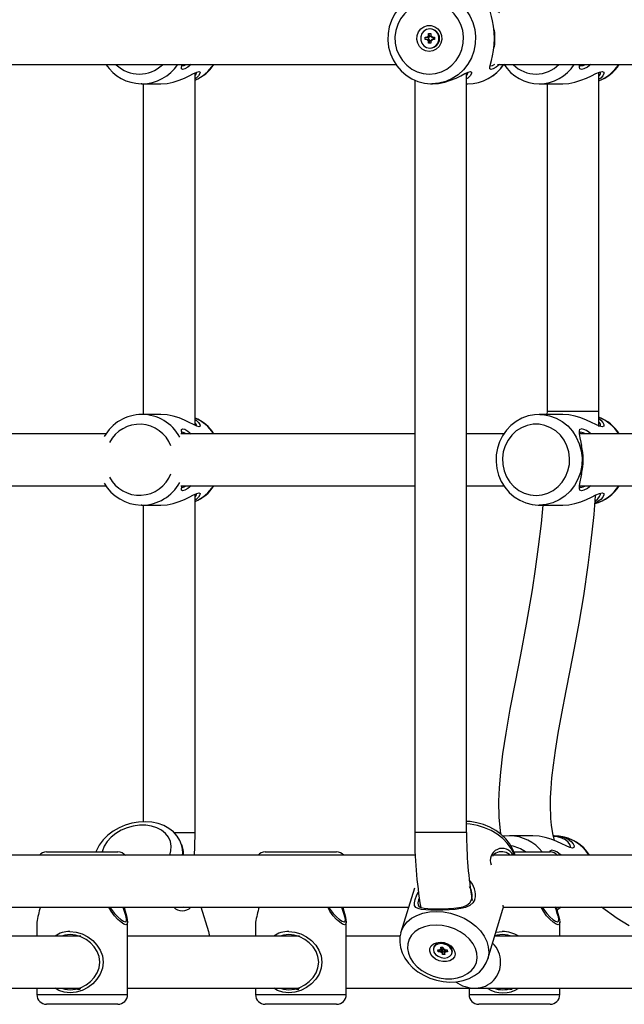
# Model space of a CAD drawing. Units: millimetres. Extents: x 10357 to 31050, y 9584 to 21060.
# Drawn here: x 21206 to 21392, y 16532 to 16836 of the extents above; entities that cross this region are included whole.
import ezdxf

# ---------------------------------------------------------------- set-up
doc = ezdxf.new("R2010")
doc.units = ezdxf.units.MM
doc.header["$LTSCALE"] = 90
doc.linetypes.add('SLD-Сплошная', pattern=[0])
doc.layers.add('МАФЫ НАШИ', color=7, linetype='Continuous', lineweight=25)

# ---------------------------------------------------------------- blocks, each defined once
blk = doc.blocks.new('оен')
at = {"layer": 'МАФЫ НАШИ', "color": 18, "linetype": 'SLD-Сплошная', "lineweight": 25}
for p, q in [((21332.62, 16833.32), (21332.49, 16833.32)), ((21331.04, 16830.72), (21331.77, 16830.72)), ((21331.04, 16830.02), (21331.04, 16830.72)), ((21331.77, 16830.02), (21331.04, 16830.02)), ((21331.77, 16831.12), (21332.1, 16830.92)), ((21331.96, 16830.78), (21331.77, 16831.12)), ((21332.12, 16830.72), (21331.77, 16830.72)), ((21332.12, 16830.02), (21331.77, 16830.02)), ((21331.77, 16829.62), (21331.96, 16829.97)), ((21332.1, 16829.82), (21331.77, 16829.62)), ((21332.15, 16831.12), (21332.15, 16831.87)), ((21332.15, 16831.87), (21332.83, 16831.87)), ((21332.5, 16831.12), (21332.15, 16831.87)), ((21332.5, 16831.12), (21332.15, 16831.12)), ((21332.15, 16828.87), (21332.15, 16829.62)), ((21332.5, 16829.62), (21332.15, 16828.87)), ((21332.5, 16829.62), (21332.15, 16829.62)), ((21332.17, 16830.02), (21332.17, 16830.73)), ((21332.52, 16831.09), (21332.83, 16831.09)), ((21332.83, 16829.66), (21332.52, 16829.66)), ((21332.83, 16831.87), (21332.83, 16831.12)), ((21332.83, 16829.62), (21332.83, 16828.87)), ((21332.88, 16830.92), (21333.21, 16831.12)), ((21333.21, 16829.62), (21332.88, 16829.82)), ((21333.21, 16831.12), (21333.02, 16830.78)), ((21333.02, 16829.97), (21333.21, 16829.62)), ((21333.21, 16830.72), (21333.93, 16830.72)), ((21333.93, 16830.02), (21333.21, 16830.02)), ((21333.54, 16830.72), (21333.54, 16830.02)), ((21333.93, 16830.72), (21333.93, 16830.02)), ((21332.83, 16828.87), (21332.15, 16828.87)), ((21332.49, 16827.42), (21332.62, 16827.42)), ((21102.4, 16822.37), (21322.03, 16822.37)), ((21353.36, 16822.37), (21572.94, 16822.37)), ((21260.08, 16711.01), (21260.08, 16819.74)), ((21327.85, 16817.53), (21327.85, 16585.37)), ((21343.85, 16585.37), (21343.85, 16819.74)), ((21384.66, 16715.37), (21384.66, 16819.9)), ((21243.72, 16816.37), (21243.48, 16816.38)), ((21243.72, 16816.37), (21249.53, 16816.37)), ((21244.08, 16816.37), (21244.08, 16714.37)), ((21333.15, 16816.37), (21333.3, 16816.37)), ((21343.85, 16816.37), (21344.22, 16816.37)), ((21366.28, 16816.37), (21373.49, 16816.37)), ((21368.66, 16816.37), (21368.66, 16715.37)), ((21249.53, 16714.37), (21243.72, 16714.37)), ((21373.49, 16714.37), (21366.28, 16714.37)), ((21368.66, 16715.37), (21368.64, 16714.37)), ((21368.66, 16715.37), (21369.25, 16715.37)), ((21369.25, 16715.37), (21384.66, 16715.37)), ((21384.61, 16710.68), (21384.66, 16715.37)), ((21232.58, 16708.37), (21161.34, 16708.37)), ((21327.85, 16708.37), (21255.67, 16708.37)), ((21355.35, 16708.37), (21343.85, 16708.37)), ((21481.73, 16708.37), (21378.71, 16708.37)), ((21161.34, 16692.37), (21232.61, 16692.37)), ((21255.69, 16692.37), (21327.85, 16692.37)), ((21343.85, 16692.37), (21355.35, 16692.37)), ((21378.64, 16692.37), (21481.76, 16692.37)), ((21260.08, 16585.37), (21260.08, 16689.74)), ((21243.72, 16686.37), (21243.48, 16686.38)), ((21243.72, 16686.37), (21249.53, 16686.37)), ((21244.08, 16686.37), (21244.08, 16588.67)), ((21366.28, 16686.37), (21373.49, 16686.37)), ((21253.57, 16585.37), (21260.08, 16585.37)), ((21343.55, 16585.37), (21327.85, 16585.37)), ((21343.85, 16585.37), (21343.55, 16585.37)), ((21364.3, 16584.37), (21357.09, 16584.37)), ((21370.81, 16584.37), (21370.63, 16584.37)), ((21256.43, 16580.06), (21255.96, 16581.55)), ((21328.02, 16578.37), (21100.54, 16578.37)), ((21214.28, 16579.37), (21236.28, 16579.37)), ((21256.46, 16578.37), (21256.49, 16578.82)), ((21281.75, 16579.37), (21303.75, 16579.37)), ((21578.92, 16578.37), (21352.05, 16578.37)), ((21358.43, 16579.37), (21369.6, 16579.37)), ((21327.8, 16568.25), (21323.6, 16554.61)), ((21103.58, 16562.37), (21325.99, 16562.37)), ((21264.33, 16554.71), (21261.94, 16562.37)), ((21355.14, 16562.91), (21355.14, 16562.94)), ((21355.16, 16562.37), (21576.89, 16562.37)), ((21371.29, 16562.37), (21371.5, 16562.48)), ((21350.36, 16546.38), (21355.08, 16561.71)), ((21211.28, 16557.69), (21211.28, 16553.37)), ((21239.28, 16535.37), (21239.28, 16557.69)), ((21278.75, 16557.69), (21278.75, 16553.37)), ((21306.75, 16535.37), (21306.75, 16557.69)), ((21372.6, 16553.37), (21372.6, 16557.69)), ((21224.81, 16553.37), (21171.81, 16553.37)), ((21223.53, 16553.61), (21223.53, 16553.37)), ((21292.28, 16553.37), (21239.28, 16553.37)), ((21291, 16553.61), (21291, 16553.37)), ((21323.33, 16553.37), (21306.75, 16553.37)), ((21323.56, 16554.48), (21323.6, 16554.61)), ((21407.57, 16553.37), (21352.52, 16553.37)), ((21356.85, 16553.61), (21356.85, 16553.37)), ((21333.77, 16550.07), (21333.67, 16549.74)), ((21334.98, 16549.14), (21335.7, 16549.14)), ((21335.1, 16548.61), (21334.98, 16549.14)), ((21335.71, 16549.14), (21335.1, 16548.61)), ((21335.83, 16548.61), (21335.1, 16548.61)), ((21335.63, 16549.44), (21336, 16549.29)), ((21335.88, 16549.18), (21335.63, 16549.44)), ((21336.09, 16549.47), (21335.83, 16548.61)), ((21335.88, 16550), (21336.56, 16550)), ((21336.02, 16549.44), (21335.88, 16550)), ((21335.9, 16548.31), (21336.03, 16548.57)), ((21336.2, 16548.46), (21335.9, 16548.31)), ((21336.01, 16549.32), (21336.22, 16550)), ((21336.19, 16550), (21336.02, 16549.44)), ((21336.09, 16549.47), (21336.05, 16549.43)), ((21336.14, 16549.51), (21336.11, 16549.63)), ((21336.55, 16549.17), (21336.28, 16548.31)), ((21336.42, 16547.75), (21336.28, 16548.31)), ((21336.55, 16549.17), (21336.42, 16547.75)), ((21337.09, 16547.75), (21336.42, 16547.75)), ((21336.95, 16549.24), (21336.55, 16549.24)), ((21336.56, 16550), (21336.69, 16549.44)), ((21336.78, 16549.29), (21337.07, 16549.44)), ((21337.07, 16549.44), (21336.94, 16549.18)), ((21337.18, 16549.14), (21336.96, 16548.43)), ((21336.96, 16548.31), (21337.09, 16547.75)), ((21337.34, 16548.31), (21336.97, 16548.46)), ((21337.09, 16548.57), (21337.34, 16548.31)), ((21337.15, 16549.14), (21337.87, 16549.14)), ((21337.43, 16549.14), (21337.27, 16548.61)), ((21337.99, 16548.61), (21337.27, 16548.61)), ((21337.71, 16549.14), (21337.99, 16548.61)), ((21337.87, 16549.14), (21337.99, 16548.61)), ((21339.31, 16548.01), (21339.41, 16548.34)), ((21171.81, 16537.37), (21224.81, 16537.37)), ((21211.28, 16537.37), (21211.28, 16535.37)), ((21211.28, 16535.37), (21239.28, 16535.37)), ((21223.53, 16537.37), (21223.53, 16536.97)), ((21239.28, 16537.37), (21292.28, 16537.37)), ((21278.75, 16537.37), (21278.75, 16535.37)), ((21278.75, 16535.37), (21306.75, 16535.37)), ((21291, 16537.37), (21291, 16536.97)), ((21306.75, 16537.37), (21346.64, 16537.37)), ((21344.6, 16537.37), (21344.6, 16535.37)), ((21344.6, 16535.37), (21372.6, 16535.37)), ((21346.64, 16537.37), (21407.57, 16537.37)), ((21356.85, 16537.37), (21356.85, 16536.97)), ((21372.6, 16535.37), (21372.6, 16537.37)), ((21236.28, 16532.37), (21214.28, 16532.37)), ((21303.75, 16532.37), (21281.75, 16532.37)), ((21369.6, 16532.37), (21347.6, 16532.37))]:
    blk.add_line(p, q, dxfattribs=at)
at = {"layer": 'МАФЫ НАШИ', "color": 18, "linetype": 'SLD-Сплошная', "lineweight": 25, "flags": 128}
for points in [[(21333.28, 16844.35), (21331.66, 16844.29), (21329.66, 16843.9), (21327.73, 16843.21), (21325.93, 16842.23), (21324.29, 16840.99), (21322.84, 16839.5), (21321.63, 16837.81), (21320.68, 16835.95), (21320.01, 16833.96), (21319.64, 16831.89), (21319.57, 16829.79), (21319.81, 16827.69), (21320.35, 16825.66), (21321.19, 16823.73), (21322.29, 16821.95), (21323.65, 16820.36), (21325.22, 16819), (21326.97, 16817.91), (21328.86, 16817.09), (21330.84, 16816.58), (21332.76, 16816.38), (21333.15, 16816.37)], [(21333.28, 16844.37), (21334.24, 16844.33), (21336.38, 16843.97), (21338.43, 16843.25), (21340.36, 16842.21), (21342.09, 16840.85), (21343.59, 16839.23), (21344.82, 16837.37), (21345.75, 16835.34), (21346.36, 16833.17), (21346.62, 16830.94), (21346.53, 16828.69), (21346.1, 16826.48), (21345.33, 16824.37), (21344.24, 16822.42), (21342.87, 16820.68), (21341.25, 16819.18), (21339.42, 16817.98), (21337.42, 16817.09), (21335.31, 16816.55), (21333.15, 16816.37)], [(21332.34, 16819.37), (21334.23, 16819.55), (21336.06, 16820.07), (21337.77, 16820.93), (21339.31, 16822.09), (21340.62, 16823.52), (21341.67, 16825.16), (21342.41, 16826.97), (21342.84, 16828.9), (21342.92, 16830.87), (21342.67, 16832.82), (21342.08, 16834.7), (21341.18, 16836.43), (21340, 16837.98), (21338.57, 16839.27), (21336.94, 16840.28), (21335.16, 16840.98), (21333.29, 16841.33), (21331.39, 16841.33), (21329.52, 16840.98), (21327.75, 16840.28), (21326.12, 16839.27), (21324.69, 16837.98), (21323.5, 16836.43), (21322.6, 16834.7), (21322.01, 16832.82), (21321.76, 16830.87), (21321.84, 16828.9), (21322.27, 16826.97), (21323.01, 16825.16), (21324.06, 16823.52), (21325.37, 16822.09), (21326.91, 16820.93), (21328.62, 16820.07), (21330.45, 16819.55), (21332.34, 16819.37)], [(21352.45, 16830.37), (21352.37, 16832.3), (21352.16, 16834.13), (21351.85, 16835.77), (21351.5, 16837.18), (21351.19, 16838.33), (21350.98, 16839.2), (21351, 16839.77), (21351.34, 16839.96), (21352.02, 16839.77), (21352.97, 16839.21), (21353.98, 16838.37)], [(21332.34, 16826.37), (21331.21, 16826.55), (21330.17, 16827.07), (21329.33, 16827.88), (21328.76, 16828.91), (21328.5, 16830.07), (21328.59, 16831.26), (21329.01, 16832.37), (21329.72, 16833.31), (21330.67, 16833.98), (21331.77, 16834.33), (21332.91, 16834.33), (21334.01, 16833.98), (21334.96, 16833.31), (21335.68, 16832.37), (21336.1, 16831.26), (21336.18, 16830.07), (21335.93, 16828.91), (21335.35, 16827.88), (21334.51, 16827.07), (21333.48, 16826.55), (21332.34, 16826.37)], [(21332.49, 16833.32), (21331.52, 16833.15), (21330.66, 16832.63), (21330.03, 16831.85), (21329.69, 16830.89), (21329.69, 16829.86), (21330.03, 16828.9), (21330.66, 16828.11), (21331.52, 16827.6), (21332.49, 16827.42), (21333.46, 16827.6), (21334.32, 16828.11), (21334.95, 16828.9), (21335.29, 16829.86), (21335.29, 16830.89), (21334.95, 16831.85), (21334.32, 16832.63), (21333.46, 16833.15), (21332.49, 16833.32)], [(21352.33, 16832.93), (21352.28, 16833.26), (21352.23, 16833.6)], [(21352.31, 16832.93), (21352.43, 16832.08), (21352.51, 16830.37)], [(21353.98, 16822.37), (21352.98, 16821.55), (21352.03, 16820.98), (21351.34, 16820.78), (21351, 16820.98), (21350.98, 16821.54), (21351.18, 16822.42), (21351.5, 16823.57), (21351.85, 16824.97), (21352.15, 16826.6), (21352.37, 16828.43), (21352.45, 16830.37)], [(21352.51, 16830.37), (21352.43, 16828.65), (21352.31, 16827.83)], [(21352.23, 16827.16), (21352.28, 16827.5), (21352.33, 16827.83)], [(21258.88, 16822.37), (21257.87, 16821.54), (21256.93, 16820.98), (21256.24, 16820.78), (21255.9, 16820.98), (21255.88, 16821.54), (21256.07, 16822.37)], [(21256.1, 16821.87), (21256.1, 16821.87), (21256.73, 16822.05), (21257.31, 16822.37)], [(21351.2, 16821.87), (21351.2, 16821.87), (21351.84, 16822.05), (21352.6, 16822.48)], [(21378.63, 16822.44), (21378.7, 16822.04), (21379.11, 16821.87), (21379.85, 16822.05), (21380.49, 16822.37)], [(21382.19, 16822.37), (21381.11, 16821.55), (21380.05, 16820.98), (21379.25, 16820.78), (21378.78, 16820.98), (21378.63, 16821.53), (21378.71, 16822.41), (21378.72, 16822.42)], [(21249.53, 16816.37), (21251.44, 16816.51), (21253.35, 16816.89), (21255.17, 16817.46), (21256.84, 16818.14), (21258.32, 16818.85), (21259.59, 16819.51), (21260.61, 16819.99), (21261.31, 16820.17), (21261.64, 16819.99), (21261.58, 16819.51), (21261.17, 16818.86), (21260.44, 16818.14), (21260.08, 16817.91)], [(21333.3, 16816.37), (21335.2, 16816.51), (21337.11, 16816.88), (21338.92, 16817.45), (21340.59, 16818.13), (21342.08, 16818.85), (21343.35, 16819.51), (21344.37, 16819.99), (21345.08, 16820.17), (21345.41, 16820), (21345.35, 16819.52), (21344.94, 16818.86), (21344.21, 16818.15), (21343.85, 16817.91)], [(21373.49, 16816.37), (21375.36, 16816.5), (21377.28, 16816.88), (21379.12, 16817.45), (21380.83, 16818.14), (21382.39, 16818.85), (21383.74, 16819.51), (21384.87, 16819.99), (21385.69, 16820.17)], [(21385.69, 16820.17), (21386.15, 16819.99), (21386.21, 16819.51), (21385.92, 16818.86), (21385.3, 16818.14), (21384.66, 16817.67)], [(21261.32, 16710.57), (21260.61, 16710.75), (21259.59, 16711.24), (21258.32, 16711.89), (21256.84, 16712.61), (21255.19, 16713.29), (21253.37, 16713.86), (21251.47, 16714.24), (21249.55, 16714.37), (21249.53, 16714.37)], [(21366.4, 16714.35), (21364.78, 16714.28), (21362.8, 16713.89), (21360.91, 16713.2), (21359.15, 16712.21), (21357.54, 16710.96), (21356.12, 16709.48), (21354.94, 16707.78), (21354.01, 16705.92), (21353.35, 16703.93), (21352.99, 16701.86), (21352.93, 16699.75), (21353.17, 16697.65), (21353.71, 16695.61), (21354.54, 16693.68), (21355.64, 16691.91), (21356.98, 16690.32), (21358.53, 16688.97), (21360.26, 16687.87), (21362.12, 16687.07), (21364.08, 16686.56), (21365.97, 16686.38), (21366.28, 16686.37)], [(21366.4, 16714.37), (21367.34, 16714.33), (21369.44, 16713.97), (21371.45, 16713.25), (21373.33, 16712.21), (21375.03, 16710.85), (21376.5, 16709.23), (21377.7, 16707.37), (21378.61, 16705.34), (21379.21, 16703.17), (21379.46, 16700.94), (21379.38, 16698.69), (21378.95, 16696.48), (21378.2, 16694.37), (21377.14, 16692.42), (21375.79, 16690.68), (21374.2, 16689.18), (21372.41, 16687.98), (21370.46, 16687.09), (21368.4, 16686.55), (21366.28, 16686.37)], [(21384.64, 16713.09), (21385.3, 16712.61), (21385.92, 16711.9), (21386.21, 16711.24), (21386.15, 16710.76), (21385.7, 16710.57), (21384.88, 16710.75), (21383.75, 16711.23), (21382.39, 16711.89), (21380.84, 16712.61), (21379.13, 16713.29), (21377.3, 16713.86), (21375.39, 16714.24), (21373.49, 16714.37)], [(21260.08, 16712.84), (21260.43, 16712.61), (21261.17, 16711.89), (21261.58, 16711.24), (21261.64, 16710.75), (21261.32, 16710.57)], [(21365.28, 16689.37), (21367.13, 16689.55), (21368.92, 16690.07), (21370.59, 16690.93), (21372.1, 16692.09), (21373.38, 16693.52), (21374.4, 16695.16), (21375.13, 16696.97), (21375.55, 16698.9), (21375.63, 16700.87), (21375.38, 16702.82), (21374.81, 16704.7), (21373.93, 16706.43), (21372.77, 16707.98), (21371.37, 16709.27), (21369.77, 16710.28), (21368.03, 16710.98), (21366.2, 16711.33), (21364.35, 16711.33), (21362.52, 16710.98), (21360.78, 16710.28), (21359.18, 16709.27), (21357.78, 16707.98), (21356.63, 16706.43), (21355.74, 16704.7), (21355.17, 16702.82), (21354.92, 16700.87), (21355, 16698.9), (21355.42, 16696.97), (21356.15, 16695.16), (21357.17, 16693.52), (21358.46, 16692.09), (21359.96, 16690.93), (21361.63, 16690.07), (21363.42, 16689.55), (21365.28, 16689.37)], [(21256.07, 16708.37), (21255.88, 16709.2), (21255.9, 16709.76), (21256.23, 16709.96), (21256.92, 16709.77), (21257.86, 16709.21), (21258.88, 16708.37)], [(21257.31, 16708.37), (21256.73, 16708.7), (21256.1, 16708.87)], [(21382.19, 16692.37), (21381.11, 16691.55), (21380.05, 16690.98), (21379.25, 16690.78), (21378.78, 16690.98), (21378.63, 16691.53), (21378.71, 16692.41), (21378.92, 16693.56), (21379.18, 16694.96), (21379.42, 16696.59), (21379.59, 16698.41), (21379.66, 16700.35), (21379.6, 16702.29), (21379.43, 16704.12), (21379.19, 16705.77), (21378.93, 16707.17), (21378.72, 16708.33), (21378.63, 16709.2), (21378.77, 16709.77), (21379.24, 16709.96)], [(21379.1, 16708.87), (21378.7, 16708.7), (21378.63, 16708.31)], [(21380.49, 16708.37), (21379.84, 16708.7), (21379.1, 16708.87)], [(21379.35, 16704.77), (21379.27, 16705.25), (21379.19, 16705.74)], [(21379.19, 16695.01), (21379.27, 16695.51), (21379.35, 16695.99)], [(21249.53, 16686.37), (21251.44, 16686.51), (21253.35, 16686.89), (21255.17, 16687.46), (21256.84, 16688.14), (21258.32, 16688.85), (21259.59, 16689.51), (21260.61, 16689.99), (21261.31, 16690.17), (21261.64, 16689.99), (21261.58, 16689.51), (21261.17, 16688.86), (21260.44, 16688.14), (21260.08, 16687.91)], [(21258.88, 16692.37), (21257.87, 16691.54), (21256.93, 16690.98), (21256.24, 16690.78), (21255.9, 16690.98), (21255.88, 16691.54), (21256.07, 16692.37)], [(21256.1, 16691.87), (21256.1, 16691.87), (21256.73, 16692.05), (21257.31, 16692.37)], [(21373.49, 16686.37), (21375.36, 16686.5), (21377.28, 16686.88), (21379.12, 16687.45), (21380.83, 16688.14), (21382.39, 16688.85), (21383.74, 16689.51), (21384.87, 16689.99), (21385.69, 16690.17)], [(21378.63, 16692.44), (21378.7, 16692.04), (21379.11, 16691.87), (21379.85, 16692.05), (21380.49, 16692.37)], [(21385.69, 16690.17), (21386.15, 16689.99), (21386.21, 16689.51), (21385.92, 16688.86), (21385.3, 16688.14), (21384.37, 16687.46), (21383.47, 16687.05)], [(21383.52, 16687.64), (21383.53, 16687.65), (21384.35, 16688.32), (21384.89, 16689.02), (21385.14, 16689.67), (21385.12, 16689.81)], [(21370.96, 16582.88), (21370.46, 16585.1), (21370.08, 16587.65), (21369.88, 16589.7), (21369.79, 16591.18), (21369.74, 16592.53), (21369.73, 16594.2), (21369.77, 16596.21), (21369.9, 16598.97), (21370.17, 16602.26), (21370.61, 16606.15), (21371.26, 16610.69), (21372.14, 16615.98), (21373.25, 16622.08), (21374.61, 16629.11), (21375.83, 16635.33), (21377.15, 16642.25), (21378.55, 16649.92), (21379.98, 16658.42), (21381.37, 16667.83), (21382.01, 16672.81), (21382.62, 16678.04), (21383.17, 16683.54), (21383.66, 16689.3), (21383.67, 16689.47)], [(21367.34, 16686.37), (21366.81, 16680.76), (21365.97, 16673.47), (21365.05, 16666.66), (21364.07, 16660.28), (21362.25, 16649.63), (21360.47, 16640.19), (21358.84, 16631.8), (21357.23, 16623.4), (21355.92, 16616.05), (21354.94, 16609.62), (21354.28, 16604.03), (21353.89, 16599.19), (21353.74, 16595.06), (21353.83, 16589.97), (21354.3, 16584.97)], [(21255.92, 16581.61), (21255.43, 16582.88), (21254.55, 16584.29), (21253.41, 16585.55), (21252.04, 16586.62), (21250.46, 16587.49), (21248.69, 16588.14), (21246.78, 16588.54), (21244.76, 16588.7), (21242.69, 16588.6), (21240.61, 16588.24), (21238.58, 16587.64), (21236.64, 16586.81), (21234.82, 16585.76), (21233.17, 16584.51), (21231.74, 16583.08), (21230.56, 16581.51), (21229.66, 16579.81), (21229.51, 16579.37)], [(21252.28, 16578.37), (21252.65, 16579.72), (21252.74, 16581.2), (21252.49, 16582.62), (21251.9, 16583.93), (21250.98, 16585.1), (21249.78, 16586.08), (21248.33, 16586.84), (21246.68, 16587.36), (21244.87, 16587.63), (21242.97, 16587.63), (21241.04, 16587.36), (21239.14, 16586.84), (21237.33, 16586.08), (21235.67, 16585.1), (21234.22, 16583.93), (21233.01, 16582.62), (21232.09, 16581.2), (21231.49, 16579.72), (21231.4, 16579.37)], [(21358.75, 16578.37), (21358.68, 16578.74), (21358.05, 16580.37), (21357.13, 16581.96), (21355.94, 16583.45), (21354.51, 16584.81), (21352.86, 16586.02), (21351.03, 16587.03), (21349.08, 16587.83), (21347.04, 16588.4), (21344.95, 16588.73), (21343.85, 16588.78)], [(21358.54, 16578.38), (21358.38, 16578.81), (21357.55, 16580.46), (21356.41, 16582.05), (21354.98, 16583.51), (21353.3, 16584.83), (21351.41, 16585.95), (21349.36, 16586.85), (21347.2, 16587.52), (21345, 16587.92), (21343.85, 16588.03)], [(21357.21, 16584.35), (21355.58, 16584.28), (21355.15, 16584.2)], [(21370.63, 16584.37), (21372.38, 16584.24), (21373.91, 16583.86), (21375.16, 16583.29), (21376.1, 16582.61), (21376.73, 16581.9), (21377.02, 16581.24), (21376.96, 16580.76), (21376.51, 16580.57), (21375.68, 16580.75), (21374.56, 16581.23), (21373.2, 16581.89), (21371.65, 16582.61), (21369.94, 16583.29), (21368.11, 16583.86), (21366.19, 16584.24), (21364.3, 16584.37), (21364.3, 16584.37)], [(21375.93, 16580.94), (21375.95, 16581.09), (21375.7, 16581.73), (21375.15, 16582.44), (21374.32, 16583.11), (21373.22, 16583.67), (21371.86, 16584.04), (21370.68, 16584.14)], [(21357.26, 16578.37), (21357.05, 16578.62), (21356.1, 16579.17), (21355.01, 16579.43), (21353.9, 16579.37), (21352.85, 16579), (21351.98, 16578.32), (21351.8, 16577.99)], [(21369.5, 16579.45), (21369.58, 16579.77), (21370.05, 16579.96)], [(21346.43, 16564.76), (21345.82, 16563.64), (21344.83, 16562.82), (21343.56, 16562.27), (21342.04, 16561.89), (21340.34, 16561.65), (21338.48, 16561.49), (21336.55, 16561.4), (21334.62, 16561.38), (21332.82, 16561.4), (21331.24, 16561.49), (21329.94, 16561.64), (21328.94, 16561.89), (21328.23, 16562.26), (21327.83, 16562.82), (21327.73, 16563.63), (21327.96, 16564.74), (21328.5, 16566.13), (21328.99, 16567.06)], [(21238.76, 16556.92), (21238.11, 16557.11), (21237.25, 16557.68), (21236.26, 16558.56), (21235.23, 16559.71), (21234.23, 16561.09), (21233.53, 16562.37)], [(21233.88, 16562.37), (21234.31, 16561.63), (21235.27, 16560.38), (21236.25, 16559.35), (21237.18, 16558.55), (21237.98, 16558.05), (21238.57, 16557.87)], [(21238.57, 16557.87), (21238.91, 16558.05), (21238.98, 16558.56), (21238.83, 16559.35), (21238.52, 16560.39), (21238.12, 16561.63), (21237.9, 16562.37)], [(21238.2, 16562.37), (21238.52, 16561.1), (21238.9, 16559.72), (21239.18, 16558.56), (21239.28, 16557.68), (21239.16, 16557.12), (21238.76, 16556.92)], [(21256.01, 16562.37), (21256.41, 16562.36), (21256.66, 16562.42)], [(21306.23, 16556.92), (21305.58, 16557.11), (21304.72, 16557.68), (21303.73, 16558.56), (21302.7, 16559.71), (21301.7, 16561.09), (21301, 16562.37)], [(21301.35, 16562.37), (21301.78, 16561.63), (21302.74, 16560.38), (21303.72, 16559.35), (21304.65, 16558.55), (21305.45, 16558.05), (21306.04, 16557.87)], [(21306.04, 16557.87), (21306.38, 16558.05), (21306.45, 16558.56), (21306.3, 16559.35), (21305.99, 16560.39), (21305.59, 16561.63), (21305.37, 16562.37)], [(21305.67, 16562.37), (21305.99, 16561.1), (21306.37, 16559.72), (21306.65, 16558.56), (21306.75, 16557.68), (21306.63, 16557.12), (21306.23, 16556.92)], [(21329.24, 16565.17), (21329.03, 16564.63), (21328.82, 16563.64), (21328.9, 16562.95), (21329.24, 16562.49), (21329.85, 16562.2), (21330.72, 16562.02), (21331.86, 16561.92), (21333.25, 16561.87), (21334.85, 16561.85), (21336.56, 16561.87), (21338.28, 16561.92), (21339.94, 16562.03), (21341.46, 16562.2), (21342.82, 16562.49), (21343.97, 16562.95), (21344.86, 16563.65), (21345.41, 16564.65), (21345.41, 16564.65)], [(21372.08, 16556.92), (21371.43, 16557.11), (21370.57, 16557.68), (21369.58, 16558.56), (21368.55, 16559.71), (21367.55, 16561.09), (21366.85, 16562.37)], [(21367.2, 16562.37), (21367.63, 16561.63), (21368.59, 16560.38), (21369.57, 16559.35), (21370.5, 16558.55), (21371.3, 16558.05), (21371.89, 16557.87)], [(21371.89, 16557.87), (21372.23, 16558.05), (21372.3, 16558.56), (21372.15, 16559.35), (21371.84, 16560.39), (21371.44, 16561.63), (21371.22, 16562.37)], [(21371.5, 16562.48), (21371.84, 16561.1), (21372.22, 16559.72), (21372.5, 16558.56), (21372.6, 16557.68), (21372.48, 16557.12), (21372.08, 16556.92)], [(21373, 16562.37), (21371.91, 16561.55), (21371.75, 16561.46)], [(21394.04, 16556.54), (21390.27, 16558.8), (21385.5, 16562.37)], [(21323.6, 16554.61), (21323.74, 16555), (21324.47, 16556.47), (21325.53, 16557.78), (21326.89, 16558.91), (21328.51, 16559.81), (21330.35, 16560.47), (21332.36, 16560.88), (21334.49, 16561.02)], [(21334.49, 16561.02), (21336.69, 16560.88), (21338.89, 16560.47), (21341.04, 16559.81), (21343.09, 16558.91), (21344.98, 16557.78), (21346.66, 16556.47), (21348.09, 16555), (21349.24, 16553.42), (21350.06, 16551.76), (21350.55, 16550.07), (21350.69, 16548.39), (21350.47, 16546.76), (21350.38, 16546.44)], [(21334.42, 16556.78), (21332.56, 16556.65), (21330.82, 16556.25), (21329.26, 16555.61), (21327.93, 16554.74), (21326.87, 16553.67), (21326.12, 16552.43), (21325.7, 16551.07), (21325.62, 16549.62), (21325.88, 16548.14), (21326.48, 16546.67), (21327.4, 16545.26), (21328.61, 16543.96), (21330.07, 16542.8), (21331.73, 16541.83), (21333.54, 16541.07), (21335.44, 16540.54), (21337.38, 16540.28), (21339.27, 16540.28), (21341.08, 16540.54), (21342.73, 16541.07), (21344.18, 16541.83), (21345.38, 16542.8), (21346.29, 16543.96), (21346.88, 16545.26), (21347.14, 16546.67), (21347.04, 16548.14), (21346.61, 16549.62), (21345.84, 16551.07), (21344.77, 16552.43), (21343.43, 16553.67), (21341.87, 16554.74), (21340.13, 16555.61), (21338.26, 16556.25), (21336.34, 16556.65), (21334.42, 16556.78)], [(21221.5, 16554.83), (21223.4, 16554.63), (21225.26, 16554.07), (21226.99, 16553.19), (21228.53, 16552.03), (21229.83, 16550.65), (21230.85, 16549.06), (21231.52, 16547.28), (21231.76, 16545.38), (21231.53, 16543.48), (21230.86, 16541.7), (21229.84, 16540.11), (21228.54, 16538.72), (21227.01, 16537.57), (21225.28, 16536.68), (21223.42, 16536.12), (21221.52, 16535.92), (21219.69, 16536.11), (21218.03, 16536.67), (21216.9, 16537.37)], [(21219, 16537.37), (21219.95, 16537.05), (21221.57, 16536.87), (21223.26, 16537.05), (21224.92, 16537.56), (21226.47, 16538.36), (21227.84, 16539.39), (21229.01, 16540.64), (21229.93, 16542.07), (21230.54, 16543.67), (21230.75, 16545.38), (21230.53, 16547.09), (21229.93, 16548.69), (21229.01, 16550.12), (21227.83, 16551.36), (21226.45, 16552.4), (21224.9, 16553.19), (21223.24, 16553.7), (21221.56, 16553.87), (21221.56, 16553.87)], [(21221.56, 16553.87), (21219.94, 16553.7), (21219.01, 16553.37)], [(21223.53, 16553.59), (21223.32, 16553.55), (21222.92, 16553.5), (21222.78, 16553.53), (21222.91, 16553.62), (21223.19, 16553.71)], [(21264.61, 16553.37), (21264.44, 16554.29), (21264.33, 16554.71)], [(21264.59, 16553.37), (21264.4, 16554.47), (21264.33, 16554.65)], [(21288.97, 16554.83), (21290.87, 16554.63), (21292.73, 16554.07), (21294.46, 16553.19), (21296, 16552.03), (21297.3, 16550.65), (21298.32, 16549.06), (21298.99, 16547.28), (21299.23, 16545.38), (21299, 16543.48), (21298.33, 16541.7), (21297.31, 16540.11), (21296.01, 16538.72), (21294.48, 16537.57), (21292.75, 16536.68), (21290.89, 16536.12), (21288.99, 16535.92), (21287.16, 16536.11), (21285.5, 16536.67), (21284.37, 16537.37)], [(21286.47, 16537.37), (21287.42, 16537.05), (21289.04, 16536.87), (21290.73, 16537.05), (21292.39, 16537.56), (21293.94, 16538.36), (21295.31, 16539.39), (21296.48, 16540.64), (21297.4, 16542.07), (21298.01, 16543.67), (21298.22, 16545.38), (21298.01, 16547.09), (21297.4, 16548.69), (21296.48, 16550.12), (21295.3, 16551.36), (21293.92, 16552.4), (21292.37, 16553.19), (21290.71, 16553.7), (21289.03, 16553.87), (21289.03, 16553.87)], [(21289.03, 16553.87), (21287.41, 16553.7), (21286.48, 16553.37)], [(21291, 16553.59), (21290.79, 16553.55), (21290.39, 16553.5), (21290.25, 16553.53), (21290.38, 16553.62), (21290.66, 16553.71)], [(21323.58, 16554.45), (21323.29, 16553.19), (21323.22, 16551.53), (21323.46, 16549.86), (21323.99, 16548.21), (21324.81, 16546.6), (21325.91, 16545.08), (21327.26, 16543.66), (21328.85, 16542.4), (21330.61, 16541.32), (21332.53, 16540.44), (21334.54, 16539.79), (21336.62, 16539.38), (21338.71, 16539.23), (21340.77, 16539.33), (21342.76, 16539.7), (21344.63, 16540.33), (21346.32, 16541.22), (21347.79, 16542.34), (21348.98, 16543.66), (21349.88, 16545.14), (21350.36, 16546.45)], [(21354.88, 16553.87), (21353.26, 16553.7), (21352.54, 16553.45)], [(21352.89, 16554.6), (21352.99, 16554.63), (21354.82, 16554.83)], [(21357.63, 16553.37), (21356.56, 16553.7), (21354.88, 16553.87)], [(21356.85, 16553.59), (21356.64, 16553.55), (21356.24, 16553.5), (21356.1, 16553.53), (21356.23, 16553.62), (21356.51, 16553.71)], [(21335.66, 16551.52), (21336.83, 16551.39), (21337.96, 16551), (21338.94, 16550.39), (21339.7, 16549.61), (21340.16, 16548.74), (21340.29, 16547.85), (21340.07, 16547.01), (21339.52, 16546.31), (21338.69, 16545.81), (21337.65, 16545.54), (21336.5, 16545.54), (21335.34, 16545.81), (21334.28, 16546.31), (21333.39, 16547.01), (21332.78, 16547.85), (21332.48, 16548.74), (21332.53, 16549.61), (21332.92, 16550.39), (21333.62, 16551), (21334.56, 16551.39), (21335.66, 16551.52)], [(21337.01, 16546.66), (21337.95, 16546.79), (21338.71, 16547.18), (21339.21, 16547.77), (21339.37, 16548.49), (21339.19, 16549.26), (21338.68, 16549.99), (21337.91, 16550.58), (21336.96, 16550.96), (21335.96, 16551.09), (21335.02, 16550.96), (21334.26, 16550.58), (21333.76, 16549.99), (21333.6, 16549.26), (21333.78, 16548.49), (21334.29, 16547.77), (21335.06, 16547.18), (21336.01, 16546.79), (21337.01, 16546.66)], [(21339.41, 16548.34), (21339.48, 16548.82), (21339.29, 16549.59), (21338.78, 16550.32), (21338.01, 16550.91), (21337.07, 16551.29), (21336.06, 16551.42), (21335.12, 16551.29), (21334.36, 16550.91), (21333.86, 16550.32), (21333.77, 16550.07)], [(21224.61, 16536.87), (21223.86, 16536.91), (21223.28, 16537.01), (21222.9, 16537.13), (21222.78, 16537.23), (21222.95, 16537.25), (21223.36, 16537.19), (21223.53, 16537.15)], [(21292.08, 16536.87), (21291.34, 16536.91), (21290.75, 16537.01), (21290.37, 16537.13), (21290.25, 16537.23), (21290.42, 16537.25), (21290.83, 16537.19), (21291, 16537.15)], [(21357.93, 16536.87), (21357.19, 16536.91), (21356.6, 16537.01), (21356.22, 16537.13), (21356.1, 16537.23), (21356.27, 16537.25), (21356.68, 16537.19), (21356.85, 16537.15)]]:
    blk.add_lwpolyline(points, dxfattribs=at)
at = {"layer": 'МАФЫ НАШИ', "color": 18, "linetype": 'SLD-Сплошная', "lineweight": 25}
for centre, radius, start, end in [((21332.55, 16830.37), 2.95, 271.4224, 88.5776), ((21331.77, 16831.1), 0.374, 270.0628, 301.0383), ((21331.77, 16829.65), 0.374, 58.9617, 89.9372), ((21331.74, 16831.12), 0.412, 331.0106, 0.055), ((21331.74, 16829.62), 0.412, 359.945, 28.9894), ((21332.13, 16831.12), 0.393, 276.1512, 356.0148), ((21332.13, 16829.63), 0.393, 3.9852, 83.8488), ((21333.24, 16831.12), 0.412, 179.945, 208.9894), ((21333.24, 16829.62), 0.412, 151.0106, 180.055), ((21333.21, 16831.1), 0.374, 238.9617, 269.9372), ((21333.21, 16829.65), 0.374, 90.0628, 121.0383), ((21243.55, 16829.42), 13.01, 212.7856, 269.6693), ((21242.91, 16829.7), 10.32, 226.1759, 313.7395), ((21243.66, 16829.68), 13.31, 270.2566, 326.4677), ((21255.7, 16828.7), 12, 291.3991, 328.1932), ((21254.53, 16829.91), 13.6, 294.1123, 326.3195), ((21344.21, 16829.69), 13.32, 270.0072, 326.6904), ((21344.13, 16829.72), 13.35, 270.3531, 326.5313), ((21366.32, 16829.41), 13.03, 212.6395, 269.8218), ((21365.33, 16829.44), 10.07, 225.627, 269.671), ((21365.21, 16829.47), 10.1, 270.3952, 314.9977), ((21366.15, 16829.37), 13, 270.5674, 327.1509), ((21380.5, 16828.84), 12.28, 289.7816, 328.2528), ((21379.65, 16829.62), 13.32, 292.0736, 326.9872), ((21259.07, 16820.01), 1.48, 313.363, 358.3184), ((21342.84, 16820.01), 1.47, 313.2908, 358.3994), ((21383.81, 16819.72), 1.32, 310.2322, 3.5725), ((21243.62, 16701.16), 13.18, 89.7403, 151.0959), ((21243.62, 16700.97), 13.4, 28.6892, 89.7477), ((21242.92, 16700.88), 10.45, 21.394, 152.2652), ((21255.54, 16701.96), 12.18, 31.7893, 68.1071), ((21254.53, 16700.83), 13.6, 33.8947, 65.8889), ((21259.06, 16710.73), 1.48, 1.7543, 46.5456), ((21383.75, 16711.01), 1.38, 356.9501, 50.5055), ((21380.4, 16701.8), 12.43, 31.9042, 70.0805), ((21379.66, 16701.14), 13.31, 33.098, 67.8293), ((21378.1, 16704.31), 5.76, 44.7893, 78.6223), ((21357.89, 16700.37), 21.9, 348.41, 11.6143), ((21242.92, 16699.86), 10.45, 207.7348, 338.606), ((21243.7, 16699.79), 13.39, 209.518, 269.0333), ((21243.62, 16699.78), 13.4, 270.4322, 331.3096), ((21255.7, 16698.7), 12, 291.3991, 328.1932), ((21254.53, 16699.91), 13.6, 294.1123, 326.3195), ((21259.07, 16690.01), 1.48, 313.363, 358.3184), ((21380.06, 16699.33), 12.92, 285.2111, 327.4077), ((21379.72, 16699.55), 13.22, 286.4906, 327.0889), ((21116.12, 16585.26), 143.97, 357.2565, 0.0434), ((21462.78, 16584.58), 134.94, 179.6616, 189.5155), ((21464.4, 16584.74), 120.55, 179.6999, 189.6922), ((21356.99, 16571.47), 12.9, 37.7591, 89.0656), ((21370.71, 16571.42), 12.96, 32.6475, 89.5347), ((21371.04, 16571.65), 12.65, 32.0736, 83.8195), ((21248.64, 16579.29), 7.66, 353.2544, 17.6258), ((21354.85, 16576.75), 3.73, 25.772, 201.7094), ((21356.02, 16571.35), 10.03, 53.1269, 80.6519), ((21214.28, 16576.37), 3, 90, 137.9045), ((21236.28, 16576.37), 3, 38.4845, 90), ((21253.63, 16579.18), 2.93, 343.95, 17.3955), ((21281.75, 16576.37), 3, 90, 137.9045), ((21303.75, 16576.37), 3, 42.4869, 90), ((21369.6, 16576.37), 3, 40.1435, 90), ((21368.91, 16574.31), 5.76, 44.7893, 78.6223), ((21339.92, 16566.1), 6.65, 348.3608, 44.5798), ((21339.82, 16565.84), 5.72, 347.9474, 30.0767), ((21261.54, 16548.6), 51.07, 164.3526, 169.7508), ((21256.15, 16564.8), 3.59, 222.6309, 317.3691), ((21329.01, 16548.6), 51.07, 164.3526, 169.7508), ((21352.99, 16562.41), 2.2, 341.5358, 14.545), ((21221.32, 16547.38), 7.45, 88.6094, 126.4131), ((21288.79, 16547.38), 7.45, 88.6094, 126.4131), ((21354.78, 16544.9), 9.92, 58.6058, 89.7313), ((21346.21, 16545.4), 8.14, 359.783, 45.9844), ((21335.71, 16549.55), 0.408, 269.1208, 295.6999), ((21335.82, 16548.07), 0.54, 67.7278, 89.7316), ((21335.8, 16549.39), 0.219, 333.699, 14.1513), ((21336.12, 16549.04), 0.47, 24.7916, 88.4567), ((21335.97, 16548.23), 0.327, 14.6929, 45.5453), ((21337.01, 16549.52), 0.327, 194.6929, 225.5453), ((21337.15, 16549.68), 0.54, 247.7278, 269.7316), ((21337.17, 16548.37), 0.219, 153.699, 194.1513), ((21337.26, 16548.21), 0.408, 89.1208, 115.6999), ((21346.51, 16545.21), 7.84, 270.9425, 1.18), ((21346.53, 16548.05), 10.68, 234.9436, 270.6099), ((21214.28, 16535.37), 3, 180, 270), ((21236.28, 16535.37), 3, 270, 0), ((21281.75, 16535.37), 3, 180, 270), ((21303.75, 16535.37), 3, 270, 0), ((21347.6, 16535.37), 3, 180, 270), ((21355.08, 16544.65), 8.75, 236.2432, 303.7568), ((21354.98, 16543.94), 7.08, 247.9956, 292.0044), ((21369.6, 16535.37), 3, 270, 0)]:
    blk.add_arc(centre, radius, start, end, dxfattribs=at)
for centre, major_axis, ratio, start_param, end_param in [((21331.77, 16831.12), (1.58, 0.17), 0.23077, 4.810509, 5.072308), ((21331.77, 16829.62), (1.58, -0.17), 0.23077, 1.210877, 1.472677), ((21331.77, 16831.12), (1.09, -0.39), 0.068718, 5.047076, 5.308875), ((21331.77, 16829.62), (1.09, 0.39), 0.068718, 0.97431, 1.23611), ((21332.12, 16831.12), (0.572, 0), 0.699134, 4.712389, 4.800494), ((21332.12, 16829.62), (0.572, 0), 0.699134, 1.482691, 1.570796), ((21332.12, 16831.12), (0.378, -0.323), 0.62286, 0.853794, 0.941899), ((21332.12, 16829.62), (0.378, 0.323), 0.62286, 5.341286, 5.429391), ((21333.21, 16831.12), (1.46, -0.3), 0.179413, 4.51964, 4.656132), ((21333.21, 16829.62), (1.46, 0.3), 0.179413, 1.627053, 1.763545), ((21335.63, 16549.44), (1.21, 3.17), 0.097327, 4.667501, 4.929301), ((21335.9, 16548.31), (1.3, 2.88), 0.003763, 4.804707, 5.066507), ((21336.16, 16549.17), (0.494, 0.515), 0.374184, 1.245714, 1.333819), ((21335.9, 16548.31), (0.69, 3.28), 0.077915, 4.774643, 5.036443), ((21336.16, 16549.17), (0.093, 0.756), 0.502713, 4.774103, 4.862208), ((21337.07, 16549.44), (0.57, 3.18), 0.025844, 1.590198, 1.657463), ((21337.34, 16548.31), (1.06, 3.28), 0.115447, 1.353101, 1.562093), ((21337.34, 16548.31), (0.61, 2.88), 0.103201, 1.301243, 1.502082)]:
    blk.add_ellipse(centre, major_axis=major_axis, ratio=ratio, start_param=start_param, end_param=end_param, dxfattribs=at)

msp = doc.modelspace()

# ---------------------------------------------------------------- block references
at = {"layer": 'МАФЫ НАШИ'}
msp.add_blockref('оен', (0, 0), dxfattribs=at)

doc.saveas('drawing.dxf')
